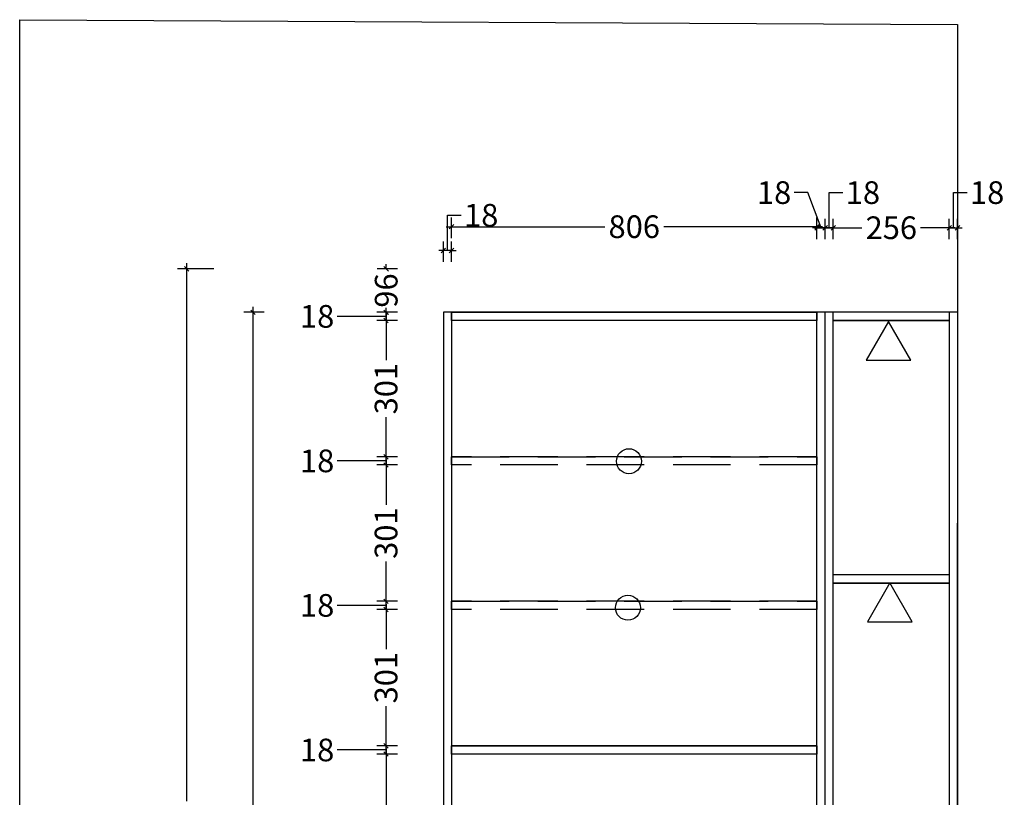
# Model space of a CAD drawing. Units: millimetres. Extents: x 3666351 to 3700904, y -3350188 to -3326108.
# Drawn here: x 3680816 to 3682988, y -3341157 to -3339442 of the extents above; entities that cross this region are included whole.
import ezdxf

# ---------------------------------------------------------------- set-up
doc = ezdxf.new("R2010")
doc.units = ezdxf.units.MM
doc.header["$MEASUREMENT"] = 0
doc.header["$PDMODE"] = 35
doc.linetypes.add('DASHED', pattern=[19.05, 12.7, -6.35])
doc.layers.get('DEFPOINTS').update_dxf_attribs({"color": 251})
doc.layers.add('', color=7, linetype='Continuous')
doc.styles.add('DS01', font='txt')
doc.dimstyles.new('DS01', dxfattribs={"dimscale": 20, "dimtxt": 2.5, "dimasz": 0.5, "dimexe": 1, "dimexo": 1, "dimgap": 0.75, "dimtad": 0, "dimtoh": 1, "dimdec": 0, "dimzin": 0, "dimdsep": 46, "dimtxsty": 'DS01', "dimblk": 'OBLIQUE', "dimcen": 0, "dimdle": 0.6, "dimclrd": 44, "dimclre": 44, "dimclrt": 7, "dimadec": 0, "dimazin": 0, "dimtfac": 1, "dimtdec": 0, "dimtmove": 1, "dimatfit": 3, "dimldrblk": 'OPEN90', "dimfxl": 3, "dimfxlon": 1, "dimtolj": 1, "dimtzin": 0, "dimlwd": -1, "dimlwe": 30, "dimarcsym": 0})

# ---------------------------------------------------------------- blocks, each defined once
blk = doc.blocks.new('_Oblique')
at = {"color": 0, "linetype": 'ByBlock', "lineweight": -2}
blk.add_line((-0.5, -0.5), (0.5, 0.5), dxfattribs=at)
blk = doc.blocks.new('*D13')
at = {"layer": '', "color": 44, "ltscale": 10, "transparency": 16777216}
for p, q in [((3681184.6, -3339979.2), (3681184.6, -3341166)), ((3681184.6, -3342514.2), (3681184.6, -3341327.3))]:
    blk.add_line(p, q, dxfattribs=at)
at = {"layer": '', "color": 44, "lineweight": 30, "ltscale": 10, "transparency": 16777216}
for p, q in [((3681244.6, -3339991.2), (3681164.6, -3339991.2)), ((3681244.6, -3342502.2), (3681164.6, -3342502.2))]:
    blk.add_line(p, q, dxfattribs=at)
at = {"layer": 'DEFPOINTS', "color": 0, "ltscale": 10, "transparency": 16777216}
for p in [(3681864.6, -3339991.2), (3681184.6, -3342502.2), (3681864.6, -3342502.2)]:
    blk.add_point(p, dxfattribs=at)
at = {"layer": '', "color": 44, "ltscale": 10, "transparency": 16777216, "xscale": 10, "yscale": 10, "zscale": 10}
for p, rotation in [((3681184.6, -3339991.2), 90), ((3681184.6, -3342502.2), 270)]:
    blk.add_blockref('_Oblique', p, dxfattribs=dict(at, rotation=rotation))
at = {"layer": '', "color": 7, "ltscale": 10, "transparency": 16777216, "insert": (3681184.6, -3341246.7), "char_height": 50, "attachment_point": 5, "rotation": 90, "style": 'DS01'}
blk.add_mtext('\\A1;2511', dxfattribs=at)
blk = doc.blocks.new('_Open90')
at = {"color": 0, "linetype": 'ByBlock', "lineweight": -2}
for p, q in [((0, 0), (-1, 0)), ((-0.5, 0.5), (0, 0)), ((0, 0), (-0.5, -0.5))]:
    blk.add_line(p, q, dxfattribs=at)
blk = doc.blocks.new('*D39')
at = {"layer": '', "color": 44, "lineweight": 30, "ltscale": 10, "transparency": 16777216}
for p, q in [((3681649.5, -3341061.7), (3681604.5, -3341061.7)), ((3681649.5, -3341461.7), (3681604.5, -3341461.7))]:
    blk.add_line(p, q, dxfattribs=at)
at = {"layer": '', "color": 44, "ltscale": 10, "transparency": 16777216}
for p, q in [((3681624.5, -3341049.7), (3681624.5, -3341196.4)), ((3681624.5, -3341473.7), (3681624.5, -3341326.9))]:
    blk.add_line(p, q, dxfattribs=at)
at = {"layer": 'DEFPOINTS', "color": 0, "ltscale": 10, "transparency": 16777216}
for p in [(3681769, -3341061.7), (3681624.5, -3341461.7), (3681769, -3341461.7)]:
    blk.add_point(p, dxfattribs=at)
at = {"layer": '', "color": 44, "ltscale": 10, "transparency": 16777216, "xscale": 10, "yscale": 10, "zscale": 10}
for p, rotation in [((3681624.5, -3341061.7), 90), ((3681624.5, -3341461.7), 270)]:
    blk.add_blockref('_Oblique', p, dxfattribs=dict(at, rotation=rotation))
at = {"layer": '', "color": 7, "ltscale": 10, "transparency": 16777216, "insert": (3681624.5, -3341261.7), "char_height": 50, "attachment_point": 5, "rotation": 90, "style": 'DS01'}
blk.add_mtext('\\A1;400', dxfattribs=at)
blk = doc.blocks.new('*D40')
at = {"layer": '', "color": 44, "lineweight": 30, "ltscale": 10, "transparency": 16777216}
for p, q in [((3681649.5, -3341043.7), (3681604.5, -3341043.7)), ((3681649.5, -3341061.7), (3681604.5, -3341061.7))]:
    blk.add_line(p, q, dxfattribs=at)
at = {"layer": '', "color": 44, "ltscale": 10, "transparency": 16777216}
for p, q in [((3681624.5, -3341043.7), (3681624.5, -3341033.7)), ((3681624.5, -3341061.7), (3681624.5, -3341043.7)), ((3681624.5, -3341061.7), (3681624.5, -3341043.7)), ((3681547, -3341052.7), (3681517, -3341052.7)), ((3681624.5, -3341052.7), (3681547, -3341052.7)), ((3681624.5, -3341061.7), (3681624.5, -3341071.7))]:
    blk.add_line(p, q, dxfattribs=at)
at = {"layer": 'DEFPOINTS', "color": 0, "ltscale": 10, "transparency": 16777216}
for p in [(3681624.5, -3341043.7), (3681769, -3341043.7), (3681769, -3341061.7)]:
    blk.add_point(p, dxfattribs=at)
at = {"layer": '', "color": 44, "ltscale": 10, "transparency": 16777216, "xscale": 10, "yscale": 10, "zscale": 10}
for p, rotation in [((3681624.5, -3341043.7), 270), ((3681624.5, -3341061.7), 90)]:
    blk.add_blockref('_Oblique', p, dxfattribs=dict(at, rotation=rotation))
at = {"layer": '', "color": 7, "ltscale": 10, "transparency": 16777216, "insert": (3681472.5, -3341052.7), "char_height": 50, "attachment_point": 5, "style": 'DS01'}
blk.add_mtext('\\A1;18', dxfattribs=at)
blk = doc.blocks.new('*D41')
at = {"layer": '', "color": 44, "lineweight": 30, "ltscale": 10, "transparency": 16777216}
for p, q in [((3681649.5, -3340087.2), (3681604.5, -3340087.2)), ((3681649.5, -3340105.2), (3681604.5, -3340105.2))]:
    blk.add_line(p, q, dxfattribs=at)
at = {"layer": '', "color": 44, "ltscale": 10, "transparency": 16777216}
for p, q in [((3681624.5, -3340087.2), (3681624.5, -3340077.2)), ((3681624.5, -3340105.2), (3681624.5, -3340087.2)), ((3681624.5, -3340105.2), (3681624.5, -3340087.2)), ((3681547, -3340096.2), (3681517, -3340096.2)), ((3681624.5, -3340096.2), (3681547, -3340096.2)), ((3681624.5, -3340105.2), (3681624.5, -3340115.2))]:
    blk.add_line(p, q, dxfattribs=at)
at = {"layer": 'DEFPOINTS', "color": 0, "ltscale": 10, "transparency": 16777216}
for p in [(3681624.5, -3340087.2), (3681751, -3340087.2), (3681769, -3340105.2)]:
    blk.add_point(p, dxfattribs=at)
at = {"layer": '', "color": 44, "ltscale": 10, "transparency": 16777216, "xscale": 10, "yscale": 10, "zscale": 10}
for p, rotation in [((3681624.5, -3340087.2), 270), ((3681624.5, -3340105.2), 90)]:
    blk.add_blockref('_Oblique', p, dxfattribs=dict(at, rotation=rotation))
at = {"layer": '', "color": 7, "ltscale": 10, "transparency": 16777216, "insert": (3681472.5, -3340096.2), "char_height": 50, "attachment_point": 5, "style": 'DS01'}
blk.add_mtext('\\A1;18', dxfattribs=at)
blk = doc.blocks.new('*D21')
at = {"layer": '', "color": 44, "ltscale": 10, "transparency": 16777216}
for p, q in [((3681760, -3339950.7), (3681760, -3339873.2)), ((3681760, -3339873.2), (3681790, -3339873.2)), ((3681751, -3339950.7), (3681741, -3339950.7)), ((3681769, -3339950.7), (3681751, -3339950.7)), ((3681769, -3339950.7), (3681751, -3339950.7)), ((3681769, -3339950.7), (3681779, -3339950.7))]:
    blk.add_line(p, q, dxfattribs=at)
at = {"layer": '', "color": 44, "lineweight": 30, "ltscale": 10, "transparency": 16777216}
for p, q in [((3681751, -3339975.7), (3681751, -3339930.7)), ((3681769, -3339975.7), (3681769, -3339930.7))]:
    blk.add_line(p, q, dxfattribs=at)
at = {"layer": 'DEFPOINTS', "color": 0, "ltscale": 10, "transparency": 16777216}
for p in [(3681751, -3339950.7), (3681751, -3340087.2), (3681769, -3340087.2)]:
    blk.add_point(p, dxfattribs=at)
at = {"layer": '', "color": 44, "ltscale": 10, "transparency": 16777216, "xscale": 10, "yscale": 10, "zscale": 10}
blk.add_blockref('_Oblique', (3681751, -3339950.7), dxfattribs=at)
at = {"layer": '', "color": 44, "ltscale": 10, "transparency": 16777216, "xscale": 10, "yscale": 10, "zscale": 10, "rotation": 180}
blk.add_blockref('_Oblique', (3681769, -3339950.7), dxfattribs=at)
at = {"layer": '', "color": 7, "ltscale": 10, "transparency": 16777216, "insert": (3681834.4, -3339873.2), "char_height": 50, "attachment_point": 5, "style": 'DS01'}
blk.add_mtext('\\A1;18', dxfattribs=at)
blk = doc.blocks.new('*D22')
at = {"layer": '', "color": 44, "ltscale": 10, "transparency": 16777216}
for p, q in [((3682555, -3339823.2), (3682525, -3339823.2)), ((3682584, -3339900.7), (3682555, -3339823.2)), ((3682575, -3339900.7), (3682565, -3339900.7)), ((3682575, -3339900.7), (3682593, -3339900.7)), ((3682575, -3339900.7), (3682593, -3339900.7)), ((3682593, -3339900.7), (3682603, -3339900.7))]:
    blk.add_line(p, q, dxfattribs=at)
at = {"layer": '', "color": 44, "lineweight": 30, "ltscale": 10, "transparency": 16777216}
for p, q in [((3682575, -3339925.7), (3682575, -3339880.7)), ((3682593, -3339925.7), (3682593, -3339880.7))]:
    blk.add_line(p, q, dxfattribs=at)
at = {"layer": 'DEFPOINTS', "color": 0, "ltscale": 10, "transparency": 16777216}
for p in [(3682593, -3339900.7), (3682575, -3340087.2), (3682593, -3340087.2)]:
    blk.add_point(p, dxfattribs=at)
at = {"layer": '', "color": 44, "ltscale": 10, "transparency": 16777216, "xscale": 10, "yscale": 10, "zscale": 10}
blk.add_blockref('_Oblique', (3682575, -3339900.7), dxfattribs=at)
at = {"layer": '', "color": 44, "ltscale": 10, "transparency": 16777216, "xscale": 10, "yscale": 10, "zscale": 10, "rotation": 180}
blk.add_blockref('_Oblique', (3682593, -3339900.7), dxfattribs=at)
at = {"layer": '', "color": 7, "ltscale": 10, "transparency": 16777216, "insert": (3682480.5, -3339823.2), "char_height": 50, "attachment_point": 5, "style": 'DS01'}
blk.add_mtext('\\A1;18', dxfattribs=at)
blk = doc.blocks.new('*D23')
at = {"layer": '', "color": 44, "ltscale": 10, "transparency": 16777216}
for p, q in [((3682602, -3339900.7), (3682602, -3339823.2)), ((3682602, -3339823.2), (3682632, -3339823.2)), ((3682593, -3339900.7), (3682583, -3339900.7)), ((3682611, -3339900.7), (3682593, -3339900.7)), ((3682611, -3339900.7), (3682593, -3339900.7)), ((3682611, -3339900.7), (3682621, -3339900.7))]:
    blk.add_line(p, q, dxfattribs=at)
at = {"layer": '', "color": 44, "lineweight": 30, "ltscale": 10, "transparency": 16777216}
for p, q in [((3682593, -3339925.7), (3682593, -3339880.7)), ((3682611, -3339925.7), (3682611, -3339880.7))]:
    blk.add_line(p, q, dxfattribs=at)
at = {"layer": 'DEFPOINTS', "color": 0, "ltscale": 10, "transparency": 16777216}
for p in [(3682593, -3339900.7), (3682593, -3340087.2), (3682611, -3340087.2)]:
    blk.add_point(p, dxfattribs=at)
at = {"layer": '', "color": 44, "ltscale": 10, "transparency": 16777216, "xscale": 10, "yscale": 10, "zscale": 10}
blk.add_blockref('_Oblique', (3682593, -3339900.7), dxfattribs=at)
at = {"layer": '', "color": 44, "ltscale": 10, "transparency": 16777216, "xscale": 10, "yscale": 10, "zscale": 10, "rotation": 180}
blk.add_blockref('_Oblique', (3682611, -3339900.7), dxfattribs=at)
at = {"layer": '', "color": 7, "ltscale": 10, "transparency": 16777216, "insert": (3682676.4, -3339823.2), "char_height": 50, "attachment_point": 5, "style": 'DS01'}
blk.add_mtext('\\A1;18', dxfattribs=at)
blk = doc.blocks.new('*D24')
at = {"layer": '', "color": 44, "lineweight": 30, "ltscale": 10, "transparency": 16777216}
for p, q in [((3682611, -3339925.7), (3682611, -3339880.7)), ((3682867, -3339925.7), (3682867, -3339880.7))]:
    blk.add_line(p, q, dxfattribs=at)
at = {"layer": '', "color": 44, "ltscale": 10, "transparency": 16777216}
for p, q in [((3682599, -3339900.7), (3682674.3, -3339900.7)), ((3682879, -3339900.7), (3682803.7, -3339900.7))]:
    blk.add_line(p, q, dxfattribs=at)
at = {"layer": 'DEFPOINTS', "color": 0, "ltscale": 10, "transparency": 16777216}
for p in [(3682611, -3339900.7), (3682611, -3340087.2), (3682867, -3340087.2)]:
    blk.add_point(p, dxfattribs=at)
at = {"layer": '', "color": 44, "ltscale": 10, "transparency": 16777216, "xscale": 10, "yscale": 10, "zscale": 10, "rotation": 180}
blk.add_blockref('_Oblique', (3682611, -3339900.7), dxfattribs=at)
at = {"layer": '', "color": 44, "ltscale": 10, "transparency": 16777216, "xscale": 10, "yscale": 10, "zscale": 10}
blk.add_blockref('_Oblique', (3682867, -3339900.7), dxfattribs=at)
at = {"layer": '', "color": 7, "ltscale": 10, "transparency": 16777216, "insert": (3682739, -3339900.7), "char_height": 50, "attachment_point": 5, "style": 'DS01'}
blk.add_mtext('\\A1;256', dxfattribs=at)
blk = doc.blocks.new('*D25')
at = {"layer": '', "color": 44, "ltscale": 10, "transparency": 16777216}
for p, q in [((3682876, -3339900.7), (3682876, -3339823.2)), ((3682876, -3339823.2), (3682906, -3339823.2)), ((3682867, -3339900.7), (3682857, -3339900.7)), ((3682867, -3339900.7), (3682885, -3339900.7)), ((3682867, -3339900.7), (3682885, -3339900.7)), ((3682885, -3339900.7), (3682895, -3339900.7))]:
    blk.add_line(p, q, dxfattribs=at)
at = {"layer": '', "color": 44, "lineweight": 30, "ltscale": 10, "transparency": 16777216}
for p, q in [((3682867, -3339925.7), (3682867, -3339880.7)), ((3682885, -3339925.7), (3682885, -3339880.7))]:
    blk.add_line(p, q, dxfattribs=at)
at = {"layer": 'DEFPOINTS', "color": 0, "ltscale": 10, "transparency": 16777216}
for p in [(3682885, -3339900.7), (3682867, -3340087.2), (3682885, -3340087.2)]:
    blk.add_point(p, dxfattribs=at)
at = {"layer": '', "color": 44, "ltscale": 10, "transparency": 16777216, "xscale": 10, "yscale": 10, "zscale": 10}
blk.add_blockref('_Oblique', (3682867, -3339900.7), dxfattribs=at)
at = {"layer": '', "color": 44, "ltscale": 10, "transparency": 16777216, "xscale": 10, "yscale": 10, "zscale": 10, "rotation": 180}
blk.add_blockref('_Oblique', (3682885, -3339900.7), dxfattribs=at)
at = {"layer": '', "color": 7, "ltscale": 10, "transparency": 16777216, "insert": (3682950.4, -3339823.2), "char_height": 50, "attachment_point": 5, "style": 'DS01'}
blk.add_mtext('\\A1;18', dxfattribs=at)
blk = doc.blocks.new('*D26')
at = {"layer": '', "color": 44, "lineweight": 30, "ltscale": 10, "transparency": 16777216}
for p, q in [((3681769, -3339923.4), (3681769, -3339878.4)), ((3682575, -3339923.4), (3682575, -3339878.4))]:
    blk.add_line(p, q, dxfattribs=at)
at = {"layer": '', "color": 44, "ltscale": 10, "transparency": 16777216}
for p, q in [((3681757, -3339898.4), (3682107, -3339898.4)), ((3682587, -3339898.4), (3682237, -3339898.4))]:
    blk.add_line(p, q, dxfattribs=at)
at = {"layer": 'DEFPOINTS', "color": 0, "ltscale": 10, "transparency": 16777216}
for p in [(3682575, -3339898.4), (3681769, -3340203.4), (3682575, -3340203.4)]:
    blk.add_point(p, dxfattribs=at)
at = {"layer": '', "color": 44, "ltscale": 10, "transparency": 16777216, "xscale": 10, "yscale": 10, "zscale": 10, "rotation": 180}
blk.add_blockref('_Oblique', (3681769, -3339898.4), dxfattribs=at)
at = {"layer": '', "color": 44, "ltscale": 10, "transparency": 16777216, "xscale": 10, "yscale": 10, "zscale": 10}
blk.add_blockref('_Oblique', (3682575, -3339898.4), dxfattribs=at)
at = {"layer": '', "color": 7, "ltscale": 10, "transparency": 16777216, "insert": (3682172, -3339898.4), "char_height": 50, "attachment_point": 5, "style": 'DS01'}
blk.add_mtext('\\A1;806', dxfattribs=at)
blk = doc.blocks.new('*D28')
at = {"layer": '', "color": 44, "lineweight": 30, "ltscale": 10, "transparency": 16777216}
for p, q in [((3681356, -3340087.2), (3681311, -3340087.2)), ((3681356, -3342502.2), (3681311, -3342502.2))]:
    blk.add_line(p, q, dxfattribs=at)
at = {"layer": '', "color": 44, "ltscale": 10, "transparency": 16777216}
for p, q in [((3681331, -3340075.2), (3681331, -3341212.6)), ((3681331, -3342514.2), (3681331, -3341376.7))]:
    blk.add_line(p, q, dxfattribs=at)
at = {"layer": 'DEFPOINTS', "color": 0, "ltscale": 10, "transparency": 16777216}
for p in [(3682360, -3340087.2), (3681331, -3342502.2), (3682360, -3342502.2)]:
    blk.add_point(p, dxfattribs=at)
at = {"layer": '', "color": 44, "ltscale": 10, "transparency": 16777216, "xscale": 10, "yscale": 10, "zscale": 10}
for p, rotation in [((3681331, -3340087.2), 90), ((3681331, -3342502.2), 270)]:
    blk.add_blockref('_Oblique', p, dxfattribs=dict(at, rotation=rotation))
at = {"layer": '', "color": 7, "ltscale": 10, "transparency": 16777216, "insert": (3681331, -3341294.7), "char_height": 50, "attachment_point": 5, "rotation": 90, "style": 'DS01'}
blk.add_mtext('\\A1;2415', dxfattribs=at)
blk = doc.blocks.new('*D12')
at = {"layer": '', "color": 44, "lineweight": 30, "ltscale": 10, "transparency": 16777216}
for p, q in [((3681649.8, -3339991.2), (3681604.8, -3339991.2)), ((3681649.8, -3340087.2), (3681604.8, -3340087.2))]:
    blk.add_line(p, q, dxfattribs=at)
at = {"layer": '', "color": 44, "ltscale": 10, "transparency": 16777216}
for p, q in [((3681624.8, -3339991.2), (3681624.8, -3339981.2)), ((3681624.8, -3339991.2), (3681624.8, -3339991.9)), ((3681624.8, -3340087.2), (3681624.8, -3340086.4)), ((3681624.8, -3340087.2), (3681624.8, -3340097.2))]:
    blk.add_line(p, q, dxfattribs=at)
at = {"layer": 'DEFPOINTS', "color": 0, "ltscale": 10, "transparency": 16777216}
for p in [(3681751, -3339991.2), (3681624.8, -3340087.2), (3681751, -3340087.2)]:
    blk.add_point(p, dxfattribs=at)
at = {"layer": '', "color": 44, "ltscale": 10, "transparency": 16777216, "xscale": 10, "yscale": 10, "zscale": 10}
for p, rotation in [((3681624.8, -3339991.2), 270), ((3681624.8, -3340087.2), 90)]:
    blk.add_blockref('_Oblique', p, dxfattribs=dict(at, rotation=rotation))
at = {"layer": '', "color": 7, "ltscale": 10, "transparency": 16777216, "insert": (3681624.8, -3340039.2), "char_height": 50, "attachment_point": 5, "rotation": 90, "style": 'DS01'}
blk.add_mtext('\\A1;96', dxfattribs=at)
blk = doc.blocks.new('*D14')
at = {"layer": '', "color": 44, "lineweight": 30, "ltscale": 10, "transparency": 16777216}
for p, q in [((3681649.5, -3341043.7), (3681604.5, -3341043.7)), ((3681649.5, -3341061.7), (3681604.5, -3341061.7))]:
    blk.add_line(p, q, dxfattribs=at)
at = {"layer": '', "color": 44, "ltscale": 10, "transparency": 16777216}
for p, q in [((3681624.5, -3341043.7), (3681624.5, -3341033.7)), ((3681624.5, -3341061.7), (3681624.5, -3341043.7)), ((3681624.5, -3341061.7), (3681624.5, -3341043.7)), ((3681547, -3341052.7), (3681517, -3341052.7)), ((3681624.5, -3341052.7), (3681547, -3341052.7)), ((3681624.5, -3341061.7), (3681624.5, -3341071.7))]:
    blk.add_line(p, q, dxfattribs=at)
at = {"layer": 'DEFPOINTS', "color": 0, "ltscale": 10, "transparency": 16777216}
for p in [(3681624.5, -3341043.7), (3681769, -3341043.7), (3681769, -3341061.7)]:
    blk.add_point(p, dxfattribs=at)
at = {"layer": '', "color": 44, "ltscale": 10, "transparency": 16777216, "xscale": 10, "yscale": 10, "zscale": 10}
for p, rotation in [((3681624.5, -3341043.7), 270), ((3681624.5, -3341061.7), 90)]:
    blk.add_blockref('_Oblique', p, dxfattribs=dict(at, rotation=rotation))
at = {"layer": '', "color": 7, "ltscale": 10, "transparency": 16777216, "insert": (3681472.5, -3341052.7), "char_height": 50, "attachment_point": 5, "style": 'DS01'}
blk.add_mtext('\\A1;18', dxfattribs=at)
blk = doc.blocks.new('*D15')
at = {"layer": '', "color": 44, "ltscale": 10, "transparency": 16777216}
for p, q in [((3681624.5, -3340730.8), (3681624.5, -3340830.6)), ((3681624.5, -3341055.7), (3681624.5, -3340955.9))]:
    blk.add_line(p, q, dxfattribs=at)
at = {"layer": '', "color": 44, "lineweight": 30, "ltscale": 10, "transparency": 16777216}
for p, q in [((3681649.5, -3340742.8), (3681604.5, -3340742.8)), ((3681649.5, -3341043.7), (3681604.5, -3341043.7))]:
    blk.add_line(p, q, dxfattribs=at)
at = {"layer": 'DEFPOINTS', "color": 0, "ltscale": 10, "transparency": 16777216}
for p in [(3681769, -3340742.8), (3681624.5, -3341043.7), (3681769, -3341043.7)]:
    blk.add_point(p, dxfattribs=at)
at = {"layer": '', "color": 44, "ltscale": 10, "transparency": 16777216, "xscale": 10, "yscale": 10, "zscale": 10}
for p, rotation in [((3681624.5, -3340742.8), 90), ((3681624.5, -3341043.7), 270)]:
    blk.add_blockref('_Oblique', p, dxfattribs=dict(at, rotation=rotation))
at = {"layer": '', "color": 7, "ltscale": 10, "transparency": 16777216, "insert": (3681624.5, -3340893.2), "char_height": 50, "attachment_point": 5, "rotation": 90, "style": 'DS01'}
blk.add_mtext('\\A1;301', dxfattribs=at)
blk = doc.blocks.new('*D16')
at = {"layer": '', "color": 44, "ltscale": 10, "transparency": 16777216}
for p, q in [((3681624.5, -3340724.8), (3681624.5, -3340714.8)), ((3681547, -3340733.8), (3681517, -3340733.8)), ((3681624.5, -3340733.8), (3681547, -3340733.8)), ((3681624.5, -3340742.8), (3681624.5, -3340724.8)), ((3681624.5, -3340742.8), (3681624.5, -3340724.8)), ((3681624.5, -3340742.8), (3681624.5, -3340752.8))]:
    blk.add_line(p, q, dxfattribs=at)
at = {"layer": '', "color": 44, "lineweight": 30, "ltscale": 10, "transparency": 16777216}
for p, q in [((3681649.5, -3340724.8), (3681604.5, -3340724.8)), ((3681649.5, -3340742.8), (3681604.5, -3340742.8))]:
    blk.add_line(p, q, dxfattribs=at)
at = {"layer": 'DEFPOINTS', "color": 0, "ltscale": 10, "transparency": 16777216}
for p in [(3681624.5, -3340724.8), (3681769, -3340724.8), (3681769, -3340742.8)]:
    blk.add_point(p, dxfattribs=at)
at = {"layer": '', "color": 44, "ltscale": 10, "transparency": 16777216, "xscale": 10, "yscale": 10, "zscale": 10}
for p, rotation in [((3681624.5, -3340724.8), 270), ((3681624.5, -3340742.8), 90)]:
    blk.add_blockref('_Oblique', p, dxfattribs=dict(at, rotation=rotation))
at = {"layer": '', "color": 7, "ltscale": 10, "transparency": 16777216, "insert": (3681472.5, -3340733.8), "char_height": 50, "attachment_point": 5, "style": 'DS01'}
blk.add_mtext('\\A1;18', dxfattribs=at)
blk = doc.blocks.new('*D17')
at = {"layer": '', "color": 44, "ltscale": 10, "transparency": 16777216}
for p, q in [((3681624.5, -3340412), (3681624.5, -3340511.8)), ((3681624.5, -3340736.8), (3681624.5, -3340637))]:
    blk.add_line(p, q, dxfattribs=at)
at = {"layer": '', "color": 44, "lineweight": 30, "ltscale": 10, "transparency": 16777216}
for p, q in [((3681649.5, -3340424), (3681604.5, -3340424)), ((3681649.5, -3340724.8), (3681604.5, -3340724.8))]:
    blk.add_line(p, q, dxfattribs=at)
at = {"layer": 'DEFPOINTS', "color": 0, "ltscale": 10, "transparency": 16777216}
for p in [(3681769, -3340424), (3681624.5, -3340724.8), (3681769, -3340724.8)]:
    blk.add_point(p, dxfattribs=at)
at = {"layer": '', "color": 44, "ltscale": 10, "transparency": 16777216, "xscale": 10, "yscale": 10, "zscale": 10}
for p, rotation in [((3681624.5, -3340424), 90), ((3681624.5, -3340724.8), 270)]:
    blk.add_blockref('_Oblique', p, dxfattribs=dict(at, rotation=rotation))
at = {"layer": '', "color": 7, "ltscale": 10, "transparency": 16777216, "insert": (3681624.5, -3340574.4), "char_height": 50, "attachment_point": 5, "rotation": 90, "style": 'DS01'}
blk.add_mtext('\\A1;301', dxfattribs=at)
blk = doc.blocks.new('*D18')
at = {"layer": '', "color": 44, "lineweight": 30, "ltscale": 10, "transparency": 16777216}
for p, q in [((3681649.5, -3340406), (3681604.5, -3340406)), ((3681649.5, -3340424), (3681604.5, -3340424))]:
    blk.add_line(p, q, dxfattribs=at)
at = {"layer": '', "color": 44, "ltscale": 10, "transparency": 16777216}
for p, q in [((3681624.5, -3340406), (3681624.5, -3340396)), ((3681624.5, -3340424), (3681624.5, -3340406)), ((3681624.5, -3340424), (3681624.5, -3340406)), ((3681547, -3340415), (3681517, -3340415)), ((3681624.5, -3340415), (3681547, -3340415)), ((3681624.5, -3340424), (3681624.5, -3340434))]:
    blk.add_line(p, q, dxfattribs=at)
at = {"layer": 'DEFPOINTS', "color": 0, "ltscale": 10, "transparency": 16777216}
for p in [(3681624.5, -3340406), (3681769, -3340406), (3681769, -3340424)]:
    blk.add_point(p, dxfattribs=at)
at = {"layer": '', "color": 44, "ltscale": 10, "transparency": 16777216, "xscale": 10, "yscale": 10, "zscale": 10}
for p, rotation in [((3681624.5, -3340406), 270), ((3681624.5, -3340424), 90)]:
    blk.add_blockref('_Oblique', p, dxfattribs=dict(at, rotation=rotation))
at = {"layer": '', "color": 7, "ltscale": 10, "transparency": 16777216, "insert": (3681472.5, -3340415), "char_height": 50, "attachment_point": 5, "style": 'DS01'}
blk.add_mtext('\\A1;18', dxfattribs=at)
blk = doc.blocks.new('*D19')
at = {"layer": '', "color": 44, "lineweight": 30, "ltscale": 10, "transparency": 16777216}
for p, q in [((3681649.5, -3340105.2), (3681604.5, -3340105.2)), ((3681649.5, -3340406), (3681604.5, -3340406))]:
    blk.add_line(p, q, dxfattribs=at)
at = {"layer": '', "color": 44, "ltscale": 10, "transparency": 16777216}
for p, q in [((3681624.5, -3340093.2), (3681624.5, -3340192.9)), ((3681624.5, -3340418), (3681624.5, -3340318.2))]:
    blk.add_line(p, q, dxfattribs=at)
at = {"layer": 'DEFPOINTS', "color": 0, "ltscale": 10, "transparency": 16777216}
for p in [(3681769, -3340105.2), (3681624.5, -3340406), (3681769, -3340406)]:
    blk.add_point(p, dxfattribs=at)
at = {"layer": '', "color": 44, "ltscale": 10, "transparency": 16777216, "xscale": 10, "yscale": 10, "zscale": 10}
for p, rotation in [((3681624.5, -3340105.2), 90), ((3681624.5, -3340406), 270)]:
    blk.add_blockref('_Oblique', p, dxfattribs=dict(at, rotation=rotation))
at = {"layer": '', "color": 7, "ltscale": 10, "transparency": 16777216, "insert": (3681624.5, -3340255.6), "char_height": 50, "attachment_point": 5, "rotation": 90, "style": 'DS01'}
blk.add_mtext('\\A1;301', dxfattribs=at)
blk = doc.blocks.new('*D20')
at = {"layer": '', "color": 44, "lineweight": 30, "ltscale": 10, "transparency": 16777216}
for p, q in [((3681649.5, -3340087.2), (3681604.5, -3340087.2)), ((3681649.5, -3340105.2), (3681604.5, -3340105.2))]:
    blk.add_line(p, q, dxfattribs=at)
at = {"layer": '', "color": 44, "ltscale": 10, "transparency": 16777216}
for p, q in [((3681624.5, -3340087.2), (3681624.5, -3340077.2)), ((3681624.5, -3340105.2), (3681624.5, -3340087.2)), ((3681624.5, -3340105.2), (3681624.5, -3340087.2)), ((3681547, -3340096.2), (3681517, -3340096.2)), ((3681624.5, -3340096.2), (3681547, -3340096.2)), ((3681624.5, -3340105.2), (3681624.5, -3340115.2))]:
    blk.add_line(p, q, dxfattribs=at)
at = {"layer": 'DEFPOINTS', "color": 0, "ltscale": 10, "transparency": 16777216}
for p in [(3681624.5, -3340087.2), (3681769, -3340087.2), (3681769, -3340105.2)]:
    blk.add_point(p, dxfattribs=at)
at = {"layer": '', "color": 44, "ltscale": 10, "transparency": 16777216, "xscale": 10, "yscale": 10, "zscale": 10}
for p, rotation in [((3681624.5, -3340087.2), 270), ((3681624.5, -3340105.2), 90)]:
    blk.add_blockref('_Oblique', p, dxfattribs=dict(at, rotation=rotation))
at = {"layer": '', "color": 7, "ltscale": 10, "transparency": 16777216, "insert": (3681472.5, -3340096.2), "char_height": 50, "attachment_point": 5, "style": 'DS01'}
blk.add_mtext('\\A1;18', dxfattribs=at)
blk = doc.blocks.new('dsfs')
at = {"layer": '', "color": 30, "ltscale": 10}
blk.add_lwpolyline([(3681643, -3298510), (3681593.5, -3298595.8), (3681692.5, -3298595.8)], close=True, dxfattribs=at)
blk = doc.blocks.new('sadas')
at = {"layer": '', "color": 30}
blk.add_circle((3681645, -3298712), 27.5, dxfattribs=at)

msp = doc.modelspace()

# ---------------------------------------------------------------- linework, layer by layer
at = {"layer": '', "ltscale": 10}
for p, q in [((3682885, -3340087.2), (3681751, -3340087.2)), ((3681751, -3340087.2), (3681751, -3342502.2)), ((3681769, -3340087.2), (3681769, -3342502.2)), ((3682575, -3340087.2), (3681769, -3340087.2)), ((3682575, -3342502.2), (3682575, -3340087.2)), ((3682593, -3342502.2), (3682593, -3340087.2)), ((3682593, -3342422.2), (3682593, -3340087.2)), ((3682611, -3342502.2), (3682611, -3340087.2)), ((3682867, -3340087.2), (3682611, -3340087.2)), ((3682867, -3340087.2), (3682867, -3342502.2)), ((3682885, -3340087.2), (3682885, -3342422.2)), ((3682575, -3340105.2), (3681769, -3340105.2)), ((3682575, -3340105.2), (3681769, -3340105.2)), ((3682575, -3340105.2), (3681769, -3340105.2)), ((3682867, -3340105.2), (3682611, -3340105.2)), ((3682611, -3340105.2), (3682867, -3340105.2)), ((3682867, -3340105.2), (3682611, -3340105.2)), ((3682885, -3342502.2), (3682885, -3340552.2)), ((3682867, -3340666.4), (3682611, -3340666.4)), ((3682611, -3340684.4), (3682867, -3340684.4)), ((3682867, -3340684.4), (3682611, -3340684.4)), ((3682575, -3341043.7), (3681769, -3341043.7)), ((3682575, -3341061.7), (3681769, -3341061.7))]:
    msp.add_line(p, q, dxfattribs=at)
at = {"layer": '', "linetype": 'DASHED', "ltscale": 10}
for p, q in [((3682575, -3340406), (3681769, -3340406)), ((3682575, -3340424), (3681769, -3340424)), ((3682575, -3340724.8), (3681769, -3340724.8)), ((3682575, -3340742.8), (3681769, -3340742.8))]:
    msp.add_line(p, q, dxfattribs=at)
at = {"layer": '', "color": 1, "ltscale": 10}
msp.add_lwpolyline([(3680816.4, -3339441.7), (3682885, -3339452.4), (3682885, -3343028.5), (3680816.4, -3343017.9)], close=True, dxfattribs=at)
at = {"layer": '', "ltscale": 10}
for points in [[(3681769, -3340087.2), (3682575, -3340087.2), (3682575, -3340105.2), (3681769, -3340105.2)], [(3681769, -3340087.2), (3682575, -3340087.2), (3682575, -3340105.2), (3681769, -3340105.2)], [(3681769, -3341043.7), (3682575, -3341043.7), (3682575, -3341061.7), (3681769, -3341061.7)]]:
    msp.add_lwpolyline(points, close=True, dxfattribs=at)
msp.add_lwpolyline([(3682885, -3340087.2), (3682885, -3342502.2), (3681840, -3342502.2)], dxfattribs=at)
at = {"layer": '', "linetype": 'DASHED', "ltscale": 10}
for points in [[(3681769, -3340406), (3682575, -3340406), (3682575, -3340424), (3681769, -3340424)], [(3681769, -3340724.8), (3682575, -3340724.8), (3682575, -3340742.8), (3681769, -3340742.8)]]:
    msp.add_lwpolyline(points, close=True, dxfattribs=at)

# ---------------------------------------------------------------- block references
at = {"layer": ''}
for name, p in [('dsfs', (1089.9, -41597.2)), ('sadas', (515.4, -41703.7)), ('dsfs', (1092.9, -42173.9)), ('sadas', (513.1, -42027))]:
    msp.add_blockref(name, p, dxfattribs=at)

# ---------------------------------------------------------------- dimensions: what is measured, and where the dimension line sits
at = {"layer": '', "ltscale": 10}
dim = msp.add_linear_dim(base=(3682593, -3339900.7), p1=(3682575, -3340087.2), p2=(3682593, -3340087.2), dimstyle='DS01', override={"dimfxl": 1.25}, dxfattribs=at)
dim.commit()
dim.dimension.update_dxf_attribs({"geometry": '*D22', "text_midpoint": (3682510, -3339823.2), "dimtype": 128})
for base, p1, p2, picture, middle in [((3682593, -3339900.7), (3682611, -3340087.2), (3682593, -3340087.2), '*D23', (3682647, -3339823.2)), ((3682885, -3339900.7), (3682867, -3340087.2), (3682885, -3340087.2), '*D25', (3682921, -3339823.2)), ((3681751, -3339950.7), (3681769, -3340087.2), (3681751, -3340087.2), '*D21', (3681805, -3339873.2)), ((3682611, -3339900.7), (3682867, -3340087.2), (3682611, -3340087.2), '*D24', (3682739, -3339900.7))]:
    dim = msp.add_linear_dim(base=base, p1=p1, p2=p2, dimstyle='DS01', override={"dimfxl": 1.25}, dxfattribs=at)
    dim.commit()
    dim.dimension.update_dxf_attribs({"geometry": picture, "text_midpoint": middle})
for p1, p2, distance, picture, middle in [((3681769, -3340203.4), (3682575, -3340203.4), 305, '*D26', (3682172, -3339898.4)), ((3682360, -3340087.2), (3682360, -3342502.2), -1029, '*D28', (3681331, -3341294.7))]:
    dim = msp.add_aligned_dim(p1=p1, p2=p2, distance=distance, dimstyle='DS01', override={"dimfxl": 1.25}, dxfattribs=at)
    dim.commit()
    dim.dimension.update_dxf_attribs({"geometry": picture, "text_midpoint": middle})
dim = msp.add_aligned_dim(p1=(3681864.6, -3339991.2), p2=(3681864.6, -3342502.2), distance=-680, dimstyle='DS01', dxfattribs=at)
dim.commit()
dim.dimension.update_dxf_attribs({"geometry": '*D13', "text_midpoint": (3681184.6, -3341246.7)})
at = {"layer": '', "color": 1, "ltscale": 10}
dim = msp.add_aligned_dim(p1=(3681751, -3339991.2), p2=(3681751, -3340087.2), distance=-126.1, dimstyle='DS01', override={"dimfxl": 1.25}, dxfattribs=at)
dim.commit()
dim.dimension.update_dxf_attribs({"geometry": '*D12', "text_midpoint": (3681624.8, -3340039.2)})
at = {"layer": '', "ltscale": 10}
for base, p1, p2, picture, middle in [((3681624.5, -3340087.2), (3681769, -3340105.2), (3681751, -3340087.2), '*D41', (3681502, -3340096.2)), ((3681624.5, -3341043.7), (3681769, -3341061.7), (3681769, -3341043.7), '*D40', (3681502, -3341052.7)), ((3681624.5, -3341461.7), (3681769, -3341061.7), (3681769, -3341461.7), '*D39', (3681624.5, -3341261.7))]:
    dim = msp.add_linear_dim(base=base, p1=p1, p2=p2, angle=270, dimstyle='DS01', override={"dimfxl": 1.25}, dxfattribs=at)
    dim.commit()
    dim.dimension.update_dxf_attribs({"geometry": picture, "text_midpoint": middle})
at = {"layer": '', "color": 1, "ltscale": 10}
for base, p1, p2, picture, middle in [((3681624.5, -3340087.2), (3681769, -3340105.2), (3681769, -3340087.2), '*D20', (3681502, -3340096.2)), ((3681624.5, -3340406), (3681769, -3340105.2), (3681769, -3340406), '*D19', (3681624.5, -3340255.6)), ((3681624.5, -3340406), (3681769, -3340424), (3681769, -3340406), '*D18', (3681502, -3340415)), ((3681624.5, -3340724.8), (3681769, -3340424), (3681769, -3340724.8), '*D17', (3681624.5, -3340574.4)), ((3681624.5, -3340724.8), (3681769, -3340742.8), (3681769, -3340724.8), '*D16', (3681502, -3340733.8)), ((3681624.5, -3341043.7), (3681769, -3340742.8), (3681769, -3341043.7), '*D15', (3681624.5, -3340893.2)), ((3681624.5, -3341043.7), (3681769, -3341061.7), (3681769, -3341043.7), '*D14', (3681502, -3341052.7))]:
    dim = msp.add_linear_dim(base=base, p1=p1, p2=p2, angle=270, dimstyle='DS01', override={"dimfxl": 1.25}, dxfattribs=at)
    dim.commit()
    dim.dimension.update_dxf_attribs({"geometry": picture, "text_midpoint": middle})

doc.saveas('drawing.dxf')
